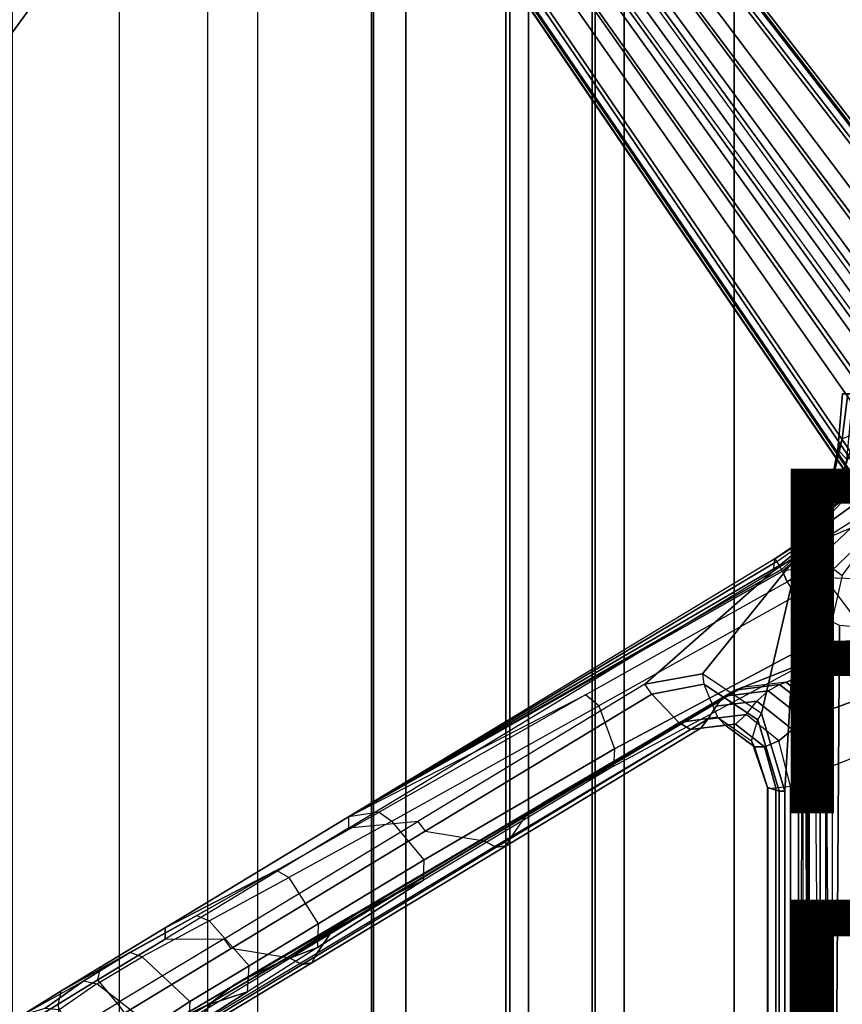
# Model space of a CAD drawing. Units: inches. Extents: x -13.4 to 13.4, y -14.4 to 14.4.
# Drawn here: x -9.2 to -4.4, y 1.9 to 7.6 of the extents above; entities that cross this region are included whole.
import ezdxf

# ---------------------------------------------------------------- set-up
doc = ezdxf.new("R2010")
doc.units = ezdxf.units.IN
doc.header["$MEASUREMENT"] = 0
for name, color, linetype in [('SEAT-BASE', 5, 'Continuous'), ('SEAT-CHASSIS', 5, 'Continuous'), ('SEAT-FABRIC', 5, 'Continuous'), ('SEAT-FINISH', 7, 'Continuous'), ('SEAT-FRAME', 5, 'Continuous'), ('SEAT-PROD_NO', 7, 'Continuous')]:
    doc.layers.add(name, color=color, linetype=linetype)
doc.styles.get("Standard").update_dxf_attribs({"font": 'arial.ttf'})

msp = doc.modelspace()

# ---------------------------------------------------------------- linework, layer by layer
at = {"layer": 'SEAT-BASE'}
for points in [[(-7.3323, 10.7417, 4.7197), (-0.508, 1.9129, 7.8018), (-0.7962, 1.7036, 7.8317), (-7.4859, 10.63, 4.7496)], [(-7.2914, 10.7637, 4.6922), (-0.4658, 1.9393, 7.7766), (-0.508, 1.9129, 7.8018), (-7.3323, 10.7417, 4.7197)], [(-7.2698, 10.763, 4.6427), (-0.4424, 1.9419, 7.726), (-0.4658, 1.9393, 7.7766), (-7.2914, 10.7637, 4.6922)], [(-0.4424, 1.9419, 7.726), (-0.9754, 2.6298, 7.4436), (-6.8454, 10.211, 4.77), (-7.2698, 10.763, 4.6427)], [(-7.4859, 10.63, 4.7496), (-0.7962, 1.7036, 7.8317), (-1.0852, 1.4936, 7.8418), (-7.6412, 10.5172, 4.7597)], [(-7.6412, 10.5172, 4.7597), (-1.0852, 1.4936, 7.8418), (-1.3742, 1.2836, 7.8317), (-7.7965, 10.4044, 4.7496)], [(-7.7965, 10.4044, 4.7496), (-1.3742, 1.2836, 7.8317), (-1.6623, 1.0743, 7.8018), (-7.9501, 10.2928, 4.7197)], [(-7.9501, 10.2928, 4.7197), (-1.6623, 1.0743, 7.8018), (-1.7004, 1.0423, 7.7766), (-7.9837, 10.2607, 4.6922)], [(-7.9837, 10.2607, 4.6922), (-1.7004, 1.0423, 7.7766), (-1.7101, 1.0208, 7.726), (-7.9897, 10.2399, 4.6427)], [(-7.9897, 10.2399, 4.6427), (-7.5959, 9.6658, 4.77), (-2.1997, 1.7404, 7.4436), (-1.7101, 1.0208, 7.726)], [(-6.8892, 10.1359, 4.6539), (-1.0298, 2.5447, 7.3173), (-0.9834, 2.5971, 7.3655), (-6.8519, 10.1815, 4.7009)], [(-6.8519, 10.1815, 4.7009), (-0.9834, 2.5971, 7.3655), (-0.9754, 2.6298, 7.4436), (-6.8454, 10.211, 4.77)], [(-6.9772, 10.0734, 4.5728), (-1.343, 2.6014, 7.1322), (-1.0298, 2.5447, 7.3173), (-6.8892, 10.1359, 4.6539)], [(-6.9772, 10.0734, 4.5728), (-1.343, 2.6014, 7.1322), (-1.0298, 2.5447, 7.3173), (-6.8892, 10.1359, 4.6539)], [(-7.0442, 10.0311, 4.4629), (-1.6073, 2.7163, 6.9012), (-1.343, 2.6014, 7.1322), (-6.9772, 10.0734, 4.5728)], [(-7.0442, 10.0311, 4.4629), (-1.6073, 2.7163, 6.9012), (-1.343, 2.6014, 7.1322), (-6.9772, 10.0734, 4.5728)], [(-7.1217, 9.9895, 4.2405), (-1.9486, 2.9467, 6.4814), (-1.6073, 2.7163, 6.9012), (-7.0442, 10.0311, 4.4629)], [(-7.1217, 9.9895, 4.2405), (-1.9486, 2.9467, 6.4814), (-1.6073, 2.7163, 6.9012), (-7.0442, 10.0311, 4.4629)], [(-7.1552, 9.976, 4.0039), (-2.1944, 3.1839, 6.0034), (-1.9486, 2.9467, 6.4814), (-7.1217, 9.9895, 4.2405)], [(-7.1552, 9.976, 4.0039), (-2.1944, 3.1839, 6.0034), (-1.9486, 2.9467, 6.4814), (-7.1217, 9.9895, 4.2405)], [(-7.1552, 9.976, 4.0039), (-7.0015, 9.7371, 3.5866), (-1.3582, 1.9698, 5.1688), (-2.1944, 3.1839, 6.0034)], [(-7.2999, 9.86, 4.2405), (-2.2003, 2.7638, 6.4814), (-2.35, 3.0708, 6.0034), (-7.2766, 9.8878, 4.0039)], [(-7.2999, 9.86, 4.2405), (-2.2003, 2.7638, 6.4814), (-2.35, 3.0708, 6.0034), (-7.2766, 9.8878, 4.0039)], [(-2.35, 3.0708, 6.0034), (-1.4537, 1.9004, 5.1688), (-7.097, 9.6677, 3.5866), (-7.2766, 9.8878, 4.0039)], [(-7.3634, 9.7992, 4.4629), (-2.0867, 2.368, 6.9012), (-2.2003, 2.7638, 6.4814), (-7.2999, 9.86, 4.2405)], [(-7.3634, 9.7992, 4.4629), (-2.0867, 2.368, 6.9012), (-2.2003, 2.7638, 6.4814), (-7.2999, 9.86, 4.2405)], [(-7.4243, 9.7486, 4.5728), (-2.0591, 2.0811, 7.1322), (-2.0867, 2.368, 6.9012), (-7.3634, 9.7992, 4.4629)], [(-7.4243, 9.7486, 4.5728), (-2.0591, 2.0811, 7.1322), (-2.0867, 2.368, 6.9012), (-7.3634, 9.7992, 4.4629)], [(-7.5109, 9.6842, 4.6539), (-2.102, 1.7658, 7.3173), (-2.0591, 2.0811, 7.1322), (-7.4243, 9.7486, 4.5728)], [(-7.5109, 9.6842, 4.6539), (-2.102, 1.7658, 7.3173), (-2.0591, 2.0811, 7.1322), (-7.4243, 9.7486, 4.5728)], [(-1.3582, 1.9698, 5.1688), (-1.4537, 1.9004, 5.1688), (-7.097, 9.6677, 3.5866), (-7.0015, 9.7371, 3.5866)], [(-7.5959, 9.6658, 4.77), (-2.1997, 1.7404, 7.4436), (-2.1661, 1.7378, 7.3655), (-7.5658, 9.6628, 4.7009)], [(-7.5658, 9.6628, 4.7009), (-2.1661, 1.7378, 7.3655), (-2.102, 1.7658, 7.3173), (-7.5109, 9.6842, 4.6539)]]:
    msp.add_3dface(points, dxfattribs=at)
at = {"layer": 'SEAT-CHASSIS'}
for points in [[(-4.3632, 5.433, 17.3196), (-4.4249, 5.4331, 16.9932), (-4.4522, 5.1101, 17.0377), (-4.3993, 5.0524, 17.3087)], [(-4.425, 5.4331, 16.9932), (-4.3936, 5.4331, 16.6982), (-4.4267, 5.1725, 16.7474), (-4.4522, 5.1101, 17.0377)], [(-4.3936, 5.4331, 16.6982), (-4.2951, 5.4329, 16.3847), (-4.3449, 5.2027, 16.4326), (-4.4267, 5.1725, 16.7474)], [(-4.3449, 5.2027, 16.4326), (-4.4267, 5.1725, 16.7474), (-4.5052, 4.8322, 16.807), (-4.4505, 4.8826, 16.4966)], [(-4.1927, 5.1797, 16.0856), (-4.3449, 5.2027, 16.4326), (-4.4505, 4.8826, 16.4966), (-4.3374, 4.9018, 16.1517)], [(-4.3993, 5.0524, 17.3087), (-4.1391, 5.2272, 17.8516), (-4.166, 5.0374, 17.8705), (-4.4434, 4.867, 17.3177)], [(-4.4267, 5.1725, 16.7474), (-4.4522, 5.1101, 17.0377), (-4.5177, 4.7777, 17.0959), (-4.5052, 4.8322, 16.807)], [(-4.4522, 5.1101, 17.0377), (-4.3993, 5.0524, 17.3087), (-4.4434, 4.867, 17.3177), (-4.5177, 4.7777, 17.0959)], [(-4.4505, 4.8826, 16.4966), (-4.3374, 4.9018, 16.1517), (-4.6167, 4.6065, 16.2616), (-4.5773, 4.6591, 16.541)], [(-4.3374, 4.9018, 16.1517), (-4.3174, 4.8209, 16.0229), (-4.6167, 4.6065, 16.2616)], [(-4.5052, 4.8322, 16.807), (-4.4505, 4.8826, 16.4966), (-4.5773, 4.6591, 16.541), (-4.5538, 4.7093, 16.8288)], [(-4.3174, 4.8209, 16.0229), (-4.2954, 4.7419, 15.9685), (-4.625, 4.5304, 16.1992), (-4.6167, 4.6065, 16.2616)], [(-4.5177, 4.7777, 17.0959), (-4.5052, 4.8322, 16.807), (-4.5538, 4.7093, 16.8288)], [(-4.2397, 4.6277, 15.9295), (-4.2954, 4.7419, 15.9685), (-4.625, 4.5304, 16.1992), (-4.426, 4.3797, 16.0599)], [(-4.6167, 4.6065, 16.2616), (-4.625, 4.5304, 16.1992), (-4.6345, 4.5296, 16.2137)], [(-4.6167, 4.6065, 16.2616), (-4.6345, 4.5296, 16.2137), (-4.6314, 4.5304, 16.2309)], [(-4.6314, 4.5304, 16.2309), (-4.6283, 4.4348, 16.2359), (-4.6322, 4.4342, 16.2142), (-4.6345, 4.5296, 16.2137)], [(-4.6345, 4.5296, 16.2137), (-4.6322, 4.4342, 16.2142), (-4.6201, 4.4348, 16.1958), (-4.625, 4.5304, 16.1992)], [(-4.625, 4.5304, 16.1992), (-4.426, 4.3797, 16.0599), (-4.5222, 3.9546, 16.1272), (-4.6201, 4.4348, 16.1958)], [(-4.6283, 4.4348, 16.2359), (-4.6266, 4.3754, 16.2385), (-4.631, 4.3747, 16.2144), (-4.6322, 4.4342, 16.2142)], [(-4.6322, 4.4342, 16.2142), (-4.631, 4.3747, 16.2144), (-4.6176, 4.3754, 16.194), (-4.6201, 4.4348, 16.1958)], [(-4.5222, 3.9546, 16.1272), (-4.6201, 4.4348, 16.1958), (-4.6176, 4.3754, 16.194), (-4.5222, 3.9546, 16.1272)], [(-4.6266, 4.3754, 16.2385), (-4.6234, 0.3284, 16.2436), (-4.6286, 0.3284, 16.2149), (-4.631, 4.3747, 16.2144)], [(-4.631, 4.3747, 16.2144), (-4.6286, 0.3284, 16.2149), (-4.6126, 0.3284, 16.1905), (-4.6176, 4.3754, 16.194)], [(-4.59, 4.2317, 16.2971), (-4.5564, 0.3237, 16.3509), (-4.6234, 0.3284, 16.2436), (-4.6266, 4.3754, 16.2385)], [(-4.6176, 4.3754, 16.194), (-4.5222, 3.9546, 16.1272), (-4.5222, 0, 16.1272), (-4.6126, 0.3284, 16.1905)], [(-4.4941, 0.2711, 16.4507), (-4.524, 4.1314, 16.4028), (-4.59, 4.2317, 16.2971), (-4.5564, 0.3237, 16.3509)], [(-4.4422, 4.0893, 16.5337), (-4.524, 4.1314, 16.4028), (-4.4941, 0.2711, 16.4507), (-4.4685, 0.1516, 16.4916)], [(-3.8827, 4.037, 17.4294), (-4.4422, 4.0893, 16.5337), (-4.4685, 0.1516, 16.4916), (-3.8827, 0, 17.4294)]]:
    msp.add_3dface(points, dxfattribs=at)
at = {"layer": 'SEAT-FABRIC'}
for points in [[(-7.145, -10.0816, 21.8035), (-7.145, 10.0816, 21.8035), (-6.3539, 10.1081, 20.7394), (-6.3539, -10.1081, 20.7394)], [(-6.3539, -10.1081, 20.7394), (-6.3539, 10.1081, 20.7394), (-5.0523, 10.1195, 20.4336), (-5.0523, -10.1195, 20.4336)], [(-5.0523, -10.1195, 20.4336), (-5.0523, 10.1195, 20.4336), (-3.7218, 10.1136, 20.7126), (-3.7218, -10.1136, 20.7126)], [(-6.9574, -10.0419, 23.1291), (-6.9574, 10.0419, 23.1291), (-7.145, 10.0816, 21.8035), (-7.145, -10.0816, 21.8035)], [(-6.3779, -9.9896, 24.3591), (-6.3779, 9.9896, 24.3591), (-6.9574, 10.0419, 23.1291), (-6.9574, -10.0419, 23.1291)], [(-5.8765, -9.9271, 25.5673), (-5.8765, 9.9271, 25.5673), (-6.3779, 9.9896, 24.3591), (-6.3779, -9.9896, 24.3591)], [(-5.6908, -9.8517, 26.8595), (-5.6908, 9.8517, 26.8595), (-5.8765, 9.9271, 25.5673), (-5.8765, -9.9271, 25.5673)], [(-5.8585, -9.7635, 28.1532), (-5.8585, 9.7635, 28.1532), (-5.6908, 9.8517, 26.8595), (-5.6908, -9.8517, 26.8595)], [(-6.2455, -9.6663, 29.4026), (-6.2455, 9.6663, 29.4026), (-5.8585, 9.7635, 28.1532), (-5.8585, -9.7635, 28.1532)], [(-7.1568, -9.4558, 32.311), (-7.1568, 9.4558, 32.311), (-6.2455, 9.6663, 29.4026), (-6.2455, -9.6663, 29.4026)], [(-7.8159, -9.2807, 35.7277), (-7.8159, 9.2807, 35.7277), (-7.1568, 9.4558, 32.311), (-7.1568, -9.4558, 32.311)], [(-7.8159, -9.2807, 35.7277), (-7.8159, 9.2807, 35.7277), (-8.1077, 9.0736, 36.6542), (-8.1077, -9.0736, 36.6542)], [(-8.1077, 9.0736, 36.6542), (-8.1077, -9.0736, 36.6542), (-8.6178, -8.5536, 37.3264), (-8.6178, 8.5537, 37.3264)], [(-8.6178, -8.5536, 37.3264), (-8.6178, 8.5537, 37.3264), (-9.2416, 7.8366, 37.6169), (-9.2416, -7.8366, 37.6169)]]:
    msp.add_3dface(points, dxfattribs=at)
at = {"layer": 'SEAT-FRAME'}
for points in [[(-9.2302, 7.7166, 37.5318), (-9.258, 7.5026, 36.7681), (-8.8246, 8.0993, 36.1407), (-8.7671, 8.3356, 36.4964)], [(-9.258, 7.5026, 36.7681), (-9.4878, 7.3957, 36.0447), (-9.2112, 7.7029, 35.7366), (-8.8246, 8.0993, 36.1407)], [(-4.196, 4.9575, 17.8748), (-4.47, 4.7884, 17.3239), (-4.5866, 4.5679, 17.3506), (-4.3742, 4.657, 17.995)], [(-4.196, 4.9575, 17.8748), (-4.1716, 4.9647, 17.8577), (-4.4471, 4.7991, 17.3122), (-4.4699, 4.7883, 17.3239)], [(-4.4471, 4.7991, 17.3122), (-4.4699, 4.7883, 17.3239), (-4.532, 4.7338, 17.1088), (-4.5153, 4.7381, 17.0719)], [(-4.47, 4.7883, 17.3239), (-4.532, 4.7338, 17.1088), (-4.6277, 4.5482, 17.1667), (-4.5866, 4.5679, 17.3506)], [(-4.532, 4.7338, 17.1088), (-4.5709, 4.6756, 16.8373), (-4.6667, 4.5378, 16.8764), (-4.6277, 4.5482, 17.1667)], [(-4.5525, 4.6828, 16.82), (-4.5709, 4.6756, 16.8373), (-4.6021, 4.6283, 16.5394), (-4.5847, 4.6355, 16.5395)], [(-4.532, 4.7338, 17.1088), (-4.5153, 4.7381, 17.0719), (-4.5525, 4.6828, 16.82), (-4.5709, 4.6756, 16.8373)], [(-4.5866, 4.5679, 17.3506), (-4.3742, 4.657, 17.995), (-4.6137, 4.4291, 18.163), (-4.7723, 4.405, 17.3862)], [(-4.5709, 4.6756, 16.8373), (-4.6021, 4.6283, 16.5394), (-4.6984, 4.5343, 16.5724), (-4.6667, 4.5378, 16.8764)], [(-4.6021, 4.6283, 16.5394), (-4.6121, 4.6155, 16.4372), (-4.6984, 4.5343, 16.5724)], [(-4.5293, 4.3673, 18.2178), (-4.2787, 4.6057, 18.0423), (-4.3742, 4.657, 17.995), (-4.6137, 4.4291, 18.163)], [(-4.6021, 4.6283, 16.5394), (-4.5847, 4.6355, 16.5395), (-4.597, 4.6209, 16.4347), (-4.6121, 4.6155, 16.4372)], [(-4.6598, 4.5769, 16.2909), (-4.6798, 4.4989, 16.2375), (-4.8242, 4.4071, 16.3386), (-4.8161, 4.4762, 16.4101)], [(-4.8161, 4.4763, 16.4101), (-4.6121, 4.6155, 16.4372), (-4.6295, 4.5986, 16.3614)], [(-4.6984, 4.5343, 16.5724), (-4.6121, 4.6155, 16.4372), (-4.8161, 4.4762, 16.4101), (-4.8054, 4.4609, 16.6209)], [(-4.6295, 4.5986, 16.3614), (-4.6598, 4.5769, 16.2909), (-4.8161, 4.4762, 16.4101)], [(-4.6277, 4.5482, 17.1667), (-4.5866, 4.5679, 17.3506), (-4.7723, 4.405, 17.3862), (-4.7778, 4.4151, 17.247)], [(-4.6337, 4.5676, 16.2802), (-4.6598, 4.5769, 16.2909), (-4.6798, 4.4989, 16.2375), (-4.6518, 4.4989, 16.2432)], [(-4.6295, 4.5986, 16.3614), (-4.606, 4.598, 16.3541), (-4.6337, 4.5676, 16.2802), (-4.6598, 4.5769, 16.2909)], [(-4.597, 4.6209, 16.4347), (-4.6121, 4.6155, 16.4372), (-4.6295, 4.5986, 16.3614), (-4.606, 4.598, 16.3541)], [(-4.2749, 4.36, 18.0397), (-4.2787, 4.6057, 18.0423), (-4.5293, 4.3673, 18.2178)], [(-4.6984, 4.5343, 16.5724), (-4.6667, 4.5378, 16.8764), (-4.7905, 4.4373, 16.9408), (-4.8054, 4.4609, 16.6209)], [(-4.6667, 4.5378, 16.8764), (-4.6277, 4.5482, 17.1667), (-4.7778, 4.4151, 17.247), (-4.7905, 4.4373, 16.9408)], [(-4.8242, 4.4071, 16.3386), (-4.8161, 4.4762, 16.4101), (-7.2895, 2.9799, 18.1366), (-7.2896, 2.9152, 18.0646)], [(-4.8054, 4.4609, 16.6209), (-4.8161, 4.4763, 16.4101), (-7.2895, 2.9799, 18.1366)], [(-7.2895, 2.9799, 18.1366), (-4.7905, 4.4373, 16.9408), (-4.8054, 4.4609, 16.6209)], [(-4.8242, 4.4071, 16.3386), (-4.6798, 4.4989, 16.2375), (-5.2367, 3.809, 16.6274), (-5.5704, 3.7495, 16.861)], [(-4.6798, 4.4989, 16.2375), (-4.8948, 3.5784, 16.3881), (-5.2367, 3.809, 16.6274)], [(-4.6798, 4.4989, 16.2375), (-4.7598, 3.1292, 16.2935), (-4.8948, 3.5784, 16.3881)], [(-4.7598, 3.1292, 16.2935), (-4.6798, 4.4989, 16.2375), (-4.6798, 0, 16.2375), (-4.7598, 0, 16.2935)], [(-4.6518, 4.4989, 16.2432), (-4.6798, 0, 16.2375), (-4.6518, -4.4989, 16.2432)], [(-4.6798, 0, 16.2375), (-4.6798, 0, 16.2375), (-4.6798, 4.4989, 16.2375), (-4.6518, 4.4989, 16.2432)], [(-4.8242, 4.4071, 16.3386), (-5.5704, 3.7495, 16.861), (-6.8874, 2.9534, 17.783), (-7.2896, 2.9152, 18.0646)], [(-4.7778, 4.4151, 17.247), (-4.7905, 4.4373, 16.9408), (-7.2895, 2.9799, 18.1366)], [(-7.2895, 2.9799, 18.1366), (-4.7723, 4.405, 17.3862), (-4.7778, 4.4151, 17.247)], [(-4.7456, 4.3429, 18.26), (-4.7723, 4.405, 17.3862), (-7.2895, 2.9799, 18.1366), (-5.9148, 3.6876, 19.0775)], [(-4.6137, 4.4291, 18.163), (-4.7723, 4.405, 17.3862), (-4.7456, 4.3429, 18.26)], [(-4.6137, 4.4291, 18.163), (-4.7456, 4.3429, 18.26), (-4.6942, 4.2623, 18.3332), (-4.5293, 4.3673, 18.2178)], [(-5.8377, 3.6235, 19.1356), (-5.9148, 3.6876, 19.0775), (-4.7456, 4.3429, 18.26), (-4.6942, 4.2623, 18.3332)], [(-4.6942, 4.2623, 18.3332), (-4.5926, 3.9893, 18.2621), (-4.2565, 4.0059, 18.0268), (-4.5293, 4.3673, 18.2178)], [(-4.2565, 4.0059, 18.0268), (-4.5293, 4.3673, 18.2178), (-4.2749, 4.36, 18.0397)], [(-4.5926, 3.9893, 18.2621), (-4.6942, 4.2623, 18.3332), (-5.8377, 3.6235, 19.1356), (-5.7469, 3.3743, 19.0818)], [(-4.5926, 3.9893, 18.2621), (-4.6106, 3.8873, 18.1653), (-4.3562, 3.9089, 17.9873), (-4.2565, 4.0059, 18.0268)], [(-4.6106, 3.8873, 18.1653), (-4.5926, 3.9893, 18.2621), (-5.7469, 3.3743, 19.0818), (-5.7536, 3.2745, 18.9942)], [(-6.1158, 3.0821, 18.3673), (-5.7536, 3.2745, 18.9942), (-4.6106, 3.8873, 18.1653), (-5.0067, 3.731, 17.5908)], [(-5.0067, 3.731, 17.5908), (-4.6106, 3.8873, 18.1653), (-4.3562, 3.9089, 17.9873), (-4.7513, 3.7614, 17.4093)], [(-4.7513, 3.7614, 17.4093), (-4.3562, 3.9089, 17.9873), (-4.1575, 3.7264, 17.8347), (-4.5353, 3.5873, 17.2596)], [(-5.2367, 3.809, 16.6274), (-5.2286, 3.7504, 16.6545), (-5.5303, 3.6922, 16.8718), (-5.5704, 3.7495, 16.861)], [(-4.9162, 3.5425, 16.4305), (-4.8948, 3.5784, 16.3881), (-5.2367, 3.809, 16.6274), (-5.2286, 3.7504, 16.6545)], [(-5.5303, 3.6922, 16.8718), (-5.5704, 3.7495, 16.861), (-6.8874, 2.9534, 17.783), (-6.8459, 2.8966, 17.7932)], [(-5.0473, 3.7148, 17.527), (-6.1606, 3.0616, 18.2961), (-6.265, 2.9823, 18.1787), (-5.1335, 3.653, 17.3917)], [(-6.1606, 3.0616, 18.2961), (-6.1158, 3.0821, 18.3673), (-5.0067, 3.731, 17.5908), (-5.0473, 3.7148, 17.527)], [(-5.3732, 3.5272, 17.0329), (-5.5303, 3.6922, 16.8718), (-5.2286, 3.7504, 16.6545), (-5.1493, 3.5574, 16.8782)], [(-5.2286, 3.7504, 16.6545), (-5.1493, 3.5574, 16.8782), (-4.9518, 3.4209, 16.7354), (-4.9162, 3.5425, 16.4305)], [(-4.789, 3.7467, 17.349), (-5.0473, 3.7148, 17.527), (-5.106, 3.6792, 17.4349), (-4.8546, 3.7101, 17.2585)], [(-5.0067, 3.731, 17.5908), (-5.0473, 3.7148, 17.527), (-4.789, 3.7467, 17.349), (-4.7513, 3.7614, 17.4093)], [(-4.789, 3.7467, 17.349), (-4.5701, 3.5738, 17.2038), (-4.637, 3.5387, 17.1134), (-4.8546, 3.7101, 17.2585)], [(-4.789, 3.7467, 17.349), (-4.7513, 3.7614, 17.4093), (-4.5353, 3.5873, 17.2596), (-4.5701, 3.5738, 17.2038)], [(-4.5353, 3.5873, 17.2596), (-4.1575, 3.7264, 17.8347), (-4.0959, 3.4268, 17.7721), (-4.4852, 3.2748, 17.1489)], [(-7.2895, 2.9799, 18.1366), (-5.9148, 3.6876, 19.0775), (-7.1125, 3.0079, 19.9233)], [(-7.1125, 3.0079, 19.9233), (-7.039, 2.9559, 19.9846), (-5.8377, 3.6235, 19.1356), (-5.9148, 3.6876, 19.0775)], [(-6.8459, 2.8966, 17.7932), (-6.5056, 2.8417, 17.8273), (-5.3732, 3.5272, 17.0329), (-5.5303, 3.6922, 16.8718)], [(-4.8546, 3.7101, 17.2585), (-5.106, 3.6792, 17.4349), (-5.1594, 3.6217, 17.3511), (-4.9205, 3.6502, 17.1817)], [(-4.8546, 3.7101, 17.2585), (-4.637, 3.5387, 17.1134), (-4.7135, 3.4863, 17.0407), (-4.9205, 3.6502, 17.1817)], [(-5.8377, 3.6235, 19.1356), (-5.7469, 3.3743, 19.0818), (-6.8507, 2.7302, 19.917), (-7.039, 2.9559, 19.9846)], [(-5.1335, 3.653, 17.3917), (-6.265, 2.9823, 18.1787), (-6.3453, 2.8636, 18.0764), (-5.2059, 3.546, 17.2782)], [(-4.9205, 3.6502, 17.1817), (-5.1594, 3.6217, 17.3511), (-5.2059, 3.546, 17.2782), (-4.9838, 3.5726, 17.1195)], [(-4.9205, 3.6502, 17.1817), (-4.7135, 3.4863, 17.0407), (-4.7945, 3.4207, 16.9854), (-4.9838, 3.5726, 17.1195)], [(-5.2059, 3.546, 17.2782), (-6.3453, 2.8636, 18.0764), (-6.3762, 2.8127, 17.9875), (-5.2454, 3.494, 17.1935)], [(-5.1056, 3.5113, 16.9642), (-5.3055, 3.4873, 17.1053), (-5.3732, 3.5272, 17.0329), (-5.1493, 3.5574, 16.8782)], [(-4.9838, 3.5726, 17.1195), (-5.2059, 3.546, 17.2782), (-5.2454, 3.494, 17.1935), (-5.0452, 3.5168, 17.0522)], [(-4.9339, 3.3854, 16.8352), (-5.1056, 3.5113, 16.9642), (-5.1493, 3.5574, 16.8782), (-4.9518, 3.4209, 16.7354)], [(-4.7945, 3.4207, 16.9854), (-4.9838, 3.5726, 17.1195), (-5.0452, 3.5168, 17.0522), (-4.8767, 3.3854, 16.9261)], [(-4.9518, 3.4209, 16.7354), (-4.9162, 3.5425, 16.4305), (-4.7916, 3.1292, 16.3417), (-4.8592, 3.1503, 16.6585)], [(-4.7598, 3.1292, 16.2935), (-4.7916, 3.1292, 16.3417), (-4.9162, 3.5425, 16.4305), (-4.8948, 3.5784, 16.3881)], [(-4.5701, 3.5738, 17.2038), (-4.4852, 3.2748, 17.1489), (-4.5534, 3.2452, 17.0591), (-4.637, 3.5387, 17.1134)], [(-4.5353, 3.5873, 17.2596), (-4.5701, 3.5738, 17.2038), (-4.4852, 3.2748, 17.1489)], [(-5.3055, 3.4873, 17.1053), (-6.434, 2.8048, 17.8978), (-6.5056, 2.8417, 17.8273), (-5.3732, 3.5272, 17.0329)], [(-5.2454, 3.494, 17.1935), (-6.3762, 2.8127, 17.9875), (-6.434, 2.8048, 17.8978), (-5.3055, 3.4873, 17.1053)], [(-5.0452, 3.5168, 17.0522), (-5.2454, 3.494, 17.1935), (-5.3055, 3.4873, 17.1053), (-5.1056, 3.5113, 16.9642)], [(-4.8767, 3.3854, 16.9261), (-5.0452, 3.5168, 17.0522), (-5.1056, 3.5113, 16.9642), (-4.9339, 3.3854, 16.8352)], [(-4.7135, 3.4863, 17.0407), (-4.6351, 3.2055, 16.9859), (-4.7263, 3.1579, 16.9309), (-4.7945, 3.4207, 16.9854)], [(-4.637, 3.5387, 17.1134), (-4.5534, 3.2452, 17.0591), (-4.6351, 3.2055, 16.9859), (-4.7135, 3.4863, 17.0407)], [(-4.0959, 3.4268, 17.7721), (-4.4852, 3.2748, 17.1489), (-4.4852, 0, 17.1489), (-4.0957, 0, 17.7724)], [(-5.7469, 3.3743, 19.0818), (-5.7536, 3.2745, 18.9942), (-6.8544, 2.6125, 19.8201), (-6.8507, 2.7302, 19.917)], [(-4.8576, 3.1452, 16.7665), (-4.9339, 3.3854, 16.8352), (-4.9518, 3.4209, 16.7354), (-4.8592, 3.1503, 16.6585)], [(-4.8103, 3.1479, 16.8636), (-4.8767, 3.3854, 16.9261), (-4.9339, 3.3854, 16.8352), (-4.8576, 3.1452, 16.7665)], [(-4.7263, 3.1579, 16.9309), (-4.7945, 3.4207, 16.9854), (-4.8767, 3.3854, 16.9261), (-4.8103, 3.1479, 16.8636)], [(-6.8544, 2.6125, 19.8201), (-7.2245, 2.43, 19.1431), (-6.1158, 3.0821, 18.3673), (-5.7536, 3.2745, 18.9942)], [(-4.4852, 3.2748, 17.1489), (-4.4852, 0, 17.1489), (-4.5499, 0, 17.0601), (-4.5534, 3.2452, 17.0591)], [(-4.6351, 3.2055, 16.9859), (-4.6291, 0, 16.9841), (-4.7232, 0, 16.9278), (-4.7263, 3.1579, 16.9309)], [(-4.5534, 3.2452, 17.0591), (-4.5499, 0, 17.0601), (-4.6291, 0, 16.9841), (-4.6351, 3.2055, 16.9859)], [(-4.8592, 3.1503, 16.6585), (-4.7916, 3.1292, 16.3417), (-4.7916, 0, 16.3417), (-4.8596, 0, 16.6625)], [(-4.8576, 3.1452, 16.7665), (-4.8576, 0, 16.7691), (-4.8596, 0, 16.6625), (-4.8592, 3.1503, 16.6585)], [(-4.8103, 3.1479, 16.8636), (-4.8088, 0, 16.864), (-4.8576, 0, 16.7691), (-4.8576, 3.1452, 16.7665)], [(-4.7263, 3.1579, 16.9309), (-4.7232, 0, 16.9278), (-4.8088, 0, 16.864), (-4.8103, 3.1479, 16.8636)], [(-4.7916, 3.1292, 16.3417), (-4.7598, 3.1292, 16.2935), (-4.7598, 0, 16.2935), (-4.7916, 0, 16.3417)], [(-7.2658, 2.41, 19.049), (-6.1606, 3.0616, 18.2961), (-6.265, 2.9823, 18.1787), (-7.3859, 2.3165, 18.9539)], [(-7.2245, 2.43, 19.1431), (-7.2658, 2.41, 19.049), (-6.1606, 3.0616, 18.2961), (-6.1158, 3.0821, 18.3673)], [(-7.1125, 3.0079, 19.9233), (-7.2895, 2.9799, 18.1366), (-8.3541, 2.3356, 18.88), (-7.7084, 2.669, 20.3701)], [(-7.2895, 2.9799, 18.1366), (-7.2896, 2.9152, 18.0646), (-8.3534, 2.2713, 18.8094), (-8.3541, 2.3356, 18.88)], [(-7.6367, 2.6279, 20.4304), (-7.7081, 2.6691, 20.37), (-7.1125, 3.0079, 19.9233), (-7.039, 2.9559, 19.9846)], [(-7.3859, 2.3165, 18.9539), (-6.265, 2.9823, 18.1787), (-6.3453, 2.8636, 18.0764), (-7.4735, 2.1876, 18.8648)], [(-8.3534, 2.2713, 18.8094), (-8.0119, 2.2732, 18.5703), (-6.8874, 2.9534, 17.783), (-7.2896, 2.9152, 18.0646)], [(-6.8874, 2.9534, 17.783), (-6.8459, 2.8966, 17.7932), (-7.9703, 2.2162, 18.5805), (-8.0119, 2.2732, 18.5703)], [(-6.8507, 2.7302, 19.917), (-7.039, 2.9559, 19.9846), (-7.6367, 2.6279, 20.4304), (-7.4649, 2.3598, 20.4368)], [(-7.6298, 2.1602, 18.6168), (-7.9703, 2.2162, 18.5805), (-6.8459, 2.8966, 17.7932), (-6.5056, 2.8417, 17.8273)], [(-6.3453, 2.8636, 18.0764), (-7.4735, 2.1876, 18.8648), (-7.5021, 2.1342, 18.7771), (-6.3762, 2.8127, 17.9875)], [(-6.434, 2.8048, 17.8978), (-7.5586, 2.1243, 18.6874), (-7.6298, 2.1602, 18.6168), (-6.5056, 2.8417, 17.8273)], [(-6.3762, 2.8127, 17.9875), (-7.5021, 2.1342, 18.7771), (-7.5586, 2.1243, 18.6874), (-6.434, 2.8048, 17.8978)], [(-6.8544, 2.6125, 19.8201), (-6.8507, 2.7302, 19.917), (-7.4649, 2.3598, 20.4368), (-7.4699, 2.2227, 20.3364)], [(-7.7084, 2.669, 20.3701), (-8.3541, 2.3356, 18.88), (-8.9587, 1.9686, 19.3024), (-8.1692, 2.4088, 20.7605)], [(-8.1692, 2.4088, 20.7605), (-8.0982, 2.3767, 20.8177), (-7.6367, 2.6279, 20.4304), (-7.7081, 2.6691, 20.37)], [(-7.6367, 2.6279, 20.4304), (-7.4649, 2.3598, 20.4368), (-7.8668, 2.1164, 20.8253), (-8.0982, 2.3767, 20.8177)], [(-7.4699, 2.2227, 20.3364), (-7.6808, 2.1419, 19.9754), (-7.2245, 2.43, 19.1431), (-6.8544, 2.6125, 19.8201)], [(-8.9587, 1.9686, 19.3024), (-8.1692, 2.4088, 20.7605), (-8.558, 2.1925, 21.1494)], [(-8.4865, 2.1678, 21.2028), (-8.558, 2.1925, 21.1494), (-8.1692, 2.4088, 20.7605), (-8.0982, 2.3767, 20.8177)], [(-7.9544, 2.0044, 19.5184), (-7.2658, 2.41, 19.049), (-7.3859, 2.3165, 18.9539), (-8.084, 1.9025, 19.4373)], [(-7.9544, 2.0044, 19.5184), (-7.8829, 2.043, 19.6139), (-7.2245, 2.43, 19.1431), (-7.2658, 2.41, 19.049)], [(-7.2245, 2.43, 19.1431), (-7.6808, 2.1419, 19.9754), (-7.8829, 2.043, 19.6139)], [(-7.8668, 2.1164, 20.8253), (-8.0982, 2.3767, 20.8177), (-8.4865, 2.1678, 21.2028), (-8.2093, 1.9092, 21.2136)], [(-7.4649, 2.3598, 20.4368), (-7.4699, 2.2227, 20.3364), (-7.8749, 1.965, 20.7275), (-7.8668, 2.1164, 20.8253)], [(-8.3541, 2.3356, 18.88), (-8.3534, 2.2713, 18.8094), (-8.7447, 2.0347, 19.0833), (-8.7266, 2.1104, 19.14)], [(-8.084, 1.9025, 19.4373), (-7.3859, 2.3165, 18.9539), (-7.4735, 2.1876, 18.8648), (-8.1769, 1.7663, 19.356)], [(-8.6314, 1.8988, 19.004), (-8.7447, 2.0347, 19.0833), (-8.3534, 2.2713, 18.8094), (-8.0119, 2.2732, 18.5703)], [(-7.9703, 2.2162, 18.5805), (-8.0119, 2.2732, 18.5703), (-8.6314, 1.8988, 19.004), (-8.5898, 1.8419, 19.0142)], [(-8.558, 2.1925, 21.1494), (-8.9587, 1.9686, 19.3024), (-9.1829, 1.8297, 19.4598), (-8.8249, 2.0296, 21.457)], [(-8.8249, 2.0296, 21.457), (-8.7487, 2.0122, 21.5062), (-8.4865, 2.1678, 21.2028), (-8.558, 2.1925, 21.1494)], [(-8.5898, 1.8419, 19.0142), (-8.3307, 1.7357, 19.1088), (-7.6298, 2.1602, 18.6168), (-7.9703, 2.2162, 18.5805)], [(-7.4735, 2.1876, 18.8648), (-8.1769, 1.7663, 19.356), (-8.2039, 1.7112, 19.2692), (-7.5021, 2.1342, 18.7771)], [(-8.1114, 1.8873, 20.3489), (-7.6808, 2.1419, 19.9754), (-7.4699, 2.2227, 20.3364), (-7.8749, 1.965, 20.7275)], [(-8.4865, 2.1678, 21.2028), (-8.2093, 1.9092, 21.2136), (-8.4304, 1.7647, 21.5024), (-8.7487, 2.0122, 21.5062)], [(-8.334, 1.779, 19.9694), (-7.8829, 2.043, 19.6139), (-7.6808, 2.1419, 19.9754), (-8.1114, 1.8873, 20.3489)], [(-7.5586, 2.1243, 18.6874), (-8.2597, 1.7001, 19.1795), (-8.3307, 1.7357, 19.1088), (-7.6298, 2.1602, 18.6168)], [(-7.5021, 2.1342, 18.7771), (-8.2039, 1.7112, 19.2692), (-8.2597, 1.7001, 19.1795), (-7.5586, 2.1243, 18.6874)], [(-7.8749, 1.965, 20.7275), (-7.8668, 2.1164, 20.8253), (-8.2093, 1.9092, 21.2136), (-8.2194, 1.7468, 21.1216)], [(-8.7447, 2.0347, 19.0833), (-8.7266, 2.1104, 19.14), (-8.9587, 1.9686, 19.3024), (-8.9746, 1.8942, 19.2443)], [(-9.1829, 1.8297, 19.4598), (-8.8249, 2.0296, 21.457), (-9.0507, 1.869, 21.8048)], [(-8.9677, 1.8603, 21.8448), (-9.0507, 1.869, 21.8048), (-8.8249, 2.0296, 21.457), (-8.7487, 2.0122, 21.5062)], [(-8.9746, 1.8942, 19.2443), (-8.9629, 1.6964, 19.2361), (-8.6314, 1.8988, 19.004), (-8.7447, 2.0347, 19.0833)], [(-8.4304, 1.7647, 21.5024), (-8.7487, 2.0122, 21.5062), (-8.9677, 1.8603, 21.8448), (-8.702, 1.5677, 21.9751)], [(-8.3256, 1.7861, 19.774), (-7.9544, 2.0044, 19.5184), (-8.084, 1.9025, 19.4373), (-8.4604, 1.6795, 19.6995)], [(-8.334, 1.779, 19.9694), (-8.3256, 1.7861, 19.774), (-7.9544, 2.0044, 19.5184), (-7.8829, 2.043, 19.6139)], [(-8.9587, 1.9686, 19.3024), (-8.9746, 1.8942, 19.2443), (-9.1807, 1.7665, 19.3886), (-9.1829, 1.8297, 19.4598)], [(-8.481, 1.6636, 20.7271), (-8.1114, 1.8873, 20.3489), (-7.8749, 1.965, 20.7275), (-8.2194, 1.7468, 21.1216)], [(-9.1819, 1.5575, 19.3894), (-9.1807, 1.7665, 19.3886), (-8.9746, 1.8942, 19.2443), (-8.9629, 1.6964, 19.2361)], [(-8.6314, 1.8988, 19.004), (-8.5898, 1.8419, 19.0142), (-8.9207, 1.6395, 19.2463), (-8.9629, 1.6964, 19.2361)], [(-8.4604, 1.6795, 19.6995), (-8.084, 1.9025, 19.4373), (-8.1769, 1.7663, 19.356), (-8.5565, 1.5388, 19.6215)], [(-8.2093, 1.9092, 21.2136), (-8.2194, 1.7468, 21.1216), (-8.4372, 1.5975, 21.4131), (-8.4304, 1.7647, 21.5024)]]:
    msp.add_3dface(points, dxfattribs=at)

# ---------------------------------------------------------------- texts
at = {"layer": 'SEAT-FINISH'}
msp.add_attdef('FINISH', (-5, 0.5), '', height=2, dxfattribs=at)
at = {"layer": 'SEAT-PROD_NO', "flags": 8}
msp.add_attdef('PROD_NO', (-5, 3), 'FLC141SFJ', height=2, dxfattribs=at)

doc.saveas('drawing.dxf')
